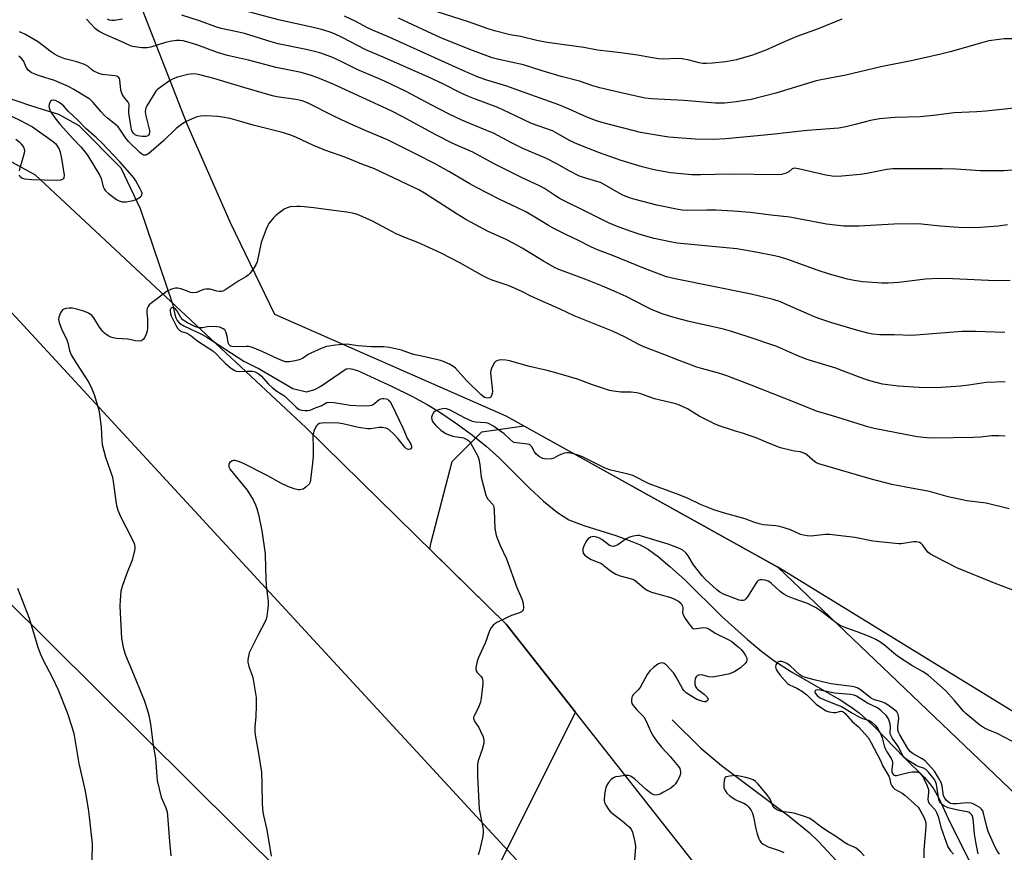
# Model space of a CAD drawing. Units: inches. Extents: x 1267770 to 1273770, y 585449 to 589449.
# Drawn here: x 1269543 to 1269895, y 586008 to 586306 of the extents above; entities that cross this region are included whole.
import ezdxf

# ---------------------------------------------------------------- set-up
doc = ezdxf.new("R2010")
doc.units = ezdxf.units.IN
doc.header["$MEASUREMENT"] = 0
for name, color, linetype in [('HYDRO-Hidden Single Line Stream', 5, 'Continuous'), ('HYDRO-Single Line Stream', 4, 'Continuous'), ('NTRL-Farm Land', 3, 'Continuous'), ('NTRL-Trees', 3, 'Continuous'), ('Undefined', 1, 'Continuous'), ('UTIL-Cross Country Transmission Line', 1, 'Continuous')]:
    doc.layers.add(name, color=color, linetype=linetype)

msp = doc.modelspace()

# ---------------------------------------------------------------- linework, layer by layer
at = {"layer": 'HYDRO-Hidden Single Line Stream'}
msp.add_line((1269585.66, 586238.34), (1269597.29, 586204.19), dxfattribs=at)
at = {"layer": 'HYDRO-Single Line Stream'}
for points in [[(1269537.66, 586278.25), (1269546.38, 586275.19), (1269552.5, 586273.31), (1269556.39, 586272.13), (1269563.73, 586268.04), (1269578.73, 586252.88), (1269585.66, 586238.34)], [(1269597.29, 586204.19), (1269598.09, 586200.32), (1269598.48, 586199.12), (1269598.92, 586198.21), (1269599.83, 586197.21), (1269601.33, 586196.22), (1269607.9, 586193.17), (1269609.57, 586192.22), (1269622.79, 586183.57), (1269627.34, 586181.34), (1269628.01, 586181.08), (1269640.37, 586173.77), (1269645.32, 586172.59), (1269648.27, 586173.42), (1269650.38, 586174.71), (1269659.53, 586180.86), (1269660.72, 586180.97), (1269661.92, 586180.8), (1269663.58, 586180.27), (1269675.95, 586174.58), (1269682.97, 586171.08), (1269688.45, 586168.14), (1269693.07, 586165.29), (1269698.68, 586161.47), (1269704.73, 586157.04), (1269709.61, 586153.19), (1269714.28, 586148.93), (1269725.04, 586138.25), (1269730.11, 586133.5), (1269735.13, 586129.41), (1269739.29, 586126.81), (1269744.56, 586124.73), (1269756.11, 586121.11), (1269761.2, 586119.28), (1269764.75, 586117.79), (1269767.74, 586116.08), (1269771.35, 586113.47), (1269775.46, 586110.08), (1269780.68, 586105.4), (1269794.18, 586091.96), (1269803.23, 586083.85), (1269808.33, 586079.64), (1269812.64, 586076.35), (1269819.04, 586072.26), (1269836.37, 586062.32), (1269840.29, 586059.81), (1269843.21, 586057.67), (1269848.36, 586052.92), (1269859.6, 586041.36), (1269866.46, 586034.55), (1269868.58, 586032.17), (1269869.99, 586030.33), (1269871.81, 586027.01), (1269875.09, 586019.74), (1269884.98, 585999.78)], [(1269776.3, 586055.09), (1269786.52, 586044.92), (1269793.92, 586038.77), (1269818.31, 586020.42), (1269825.37, 586014.71), (1269828.66, 586011.58), (1269838.1, 586001.39)]]:
    msp.add_lwpolyline(points, dxfattribs=at)
at = {"layer": 'NTRL-Farm Land'}
for points in [[(1270416.62, 585908.41), (1270383.8, 585901.39), (1270327.11, 585886.17), (1270290.01, 585892.17), (1270244.36, 585909.41), (1270149.31, 585936.25), (1270083.83, 585928.93), (1270077.77, 585918.76), (1270062.36, 585914.28), (1270040.65, 585924.02), (1269979.61, 585979.6), (1269902.97, 586055.28), (1269814.13, 586109.84), (1269716.84, 586163.89), (1269633.91, 586200.33), (1269618.04, 586233.22), (1269602.49, 586268.58), (1269547.22, 586410.14)], [(1269508.46, 586272.11), (1269548.14, 586250.4), (1269645.19, 586159.77), (1269716.81, 586089.43), (1269741.59, 586057.9), (1269685.24, 585945.36), (1269654.99, 585880.67), (1269653.85, 585872.77), (1269656.03, 585866.97), (1269718.65, 585812.83), (1269843.08, 585718.02), (1269967.83, 585619.62), (1270053.63, 585539.32), (1270123.48, 585475.24), (1270155.82, 585449.1), (1269363.22, 585449.18)]]:
    msp.add_lwpolyline(points, dxfattribs=at)
at = {"layer": 'NTRL-Trees'}
msp.add_lwpolyline([(1270110.6, 585674), (1270039.19, 585746.15), (1269954.47, 585821.63), (1269875.02, 585904.79), (1269787.41, 585999.6), (1269716.81, 586089.43), (1269689.46, 586116.29), (1269689.87, 586118.78), (1269697.46, 586147.63), (1269708.09, 586158.26), (1269723.12, 586160.4), (1269814.13, 586109.84), (1269942.6, 585987.05), (1270020.81, 585942.09), (1270063.39, 585928), (1270149.31, 585936.25)], dxfattribs=at)
at = {"layer": 'Undefined'}
for points, elevation in [([(1269899.41, 586252.12), (1269894.99, 586251.78), (1269889.01, 586251.77), (1269886.63, 586251.84), (1269877.8, 586252.36), (1269873.1, 586252.5), (1269855.28, 586252.54), (1269853.16, 586252.3), (1269845.97, 586250.84), (1269843.55, 586250.44), (1269837.06, 586249.91), (1269835.11, 586249.83), (1269833.54, 586249.94), (1269831.31, 586250.27), (1269821.5, 586252.55), (1269820.11, 586252.75), (1269819.6, 586252.69), (1269819.2, 586252.5), (1269818.01, 586251.39), (1269817.05, 586250.91), (1269815.43, 586250.47), (1269813.99, 586250.38), (1269796.87, 586250.62), (1269786.37, 586250.31), (1269783.34, 586250.34), (1269775.64, 586251.06), (1269769.81, 586252.15), (1269765.45, 586253.2), (1269757.97, 586255.49), (1269750.24, 586258.27), (1269742.29, 586261.35), (1269739.46, 586262.71), (1269734.7, 586265.47), (1269733.43, 586266.13), (1269725.9, 586268.79), (1269719.85, 586271.59), (1269713.84, 586274.5), (1269705.42, 586277.58), (1269703, 586278.54), (1269700.68, 586279.63), (1269694.1, 586282.95), (1269688.69, 586285.46), (1269673.61, 586292.12), (1269666.5, 586295.1), (1269658.08, 586299.61), (1269655.25, 586300.93), (1269653.36, 586301.62), (1269650.62, 586302.47), (1269647.21, 586303.33), (1269635.26, 586305.9), (1269616.45, 586310.95)], 576), ([(1269836.97, 586306.15), (1269828.56, 586302.72), (1269820.95, 586299.91), (1269815.92, 586297.79), (1269809.83, 586295.06), (1269805.03, 586293.23), (1269799.31, 586291.62), (1269795.39, 586290.87), (1269790.63, 586290.32), (1269788.57, 586290.22), (1269787.22, 586290.25), (1269785.94, 586290.51), (1269782.34, 586291.49), (1269779.85, 586291.98), (1269778.16, 586292.06), (1269773.04, 586291.82), (1269771.36, 586291.94), (1269769.14, 586292.26), (1269763.88, 586293.21), (1269757.89, 586294.05), (1269749.53, 586295.06), (1269744.55, 586295.94), (1269731.44, 586297.8), (1269727.78, 586298.51), (1269721.9, 586299.89), (1269718.26, 586300.56), (1269712.6, 586301.98), (1269710.39, 586302.67), (1269703.26, 586305.14), (1269689.44, 586309.66)], 582), ([(1269897.27, 586212.5), (1269892.01, 586212.42), (1269876.77, 586213.12), (1269871.92, 586213.17), (1269867.02, 586212.97), (1269857.47, 586211.75), (1269853.66, 586211.53), (1269851.3, 586211.54), (1269844.52, 586211.98), (1269841.38, 586212.5), (1269839.1, 586212.99), (1269832.59, 586214.76), (1269828.51, 586216.11), (1269817.7, 586220.03), (1269814.55, 586220.97), (1269812.26, 586221.46), (1269806.25, 586222.61), (1269799.38, 586223.8), (1269777.98, 586225.94), (1269775.48, 586226.33), (1269769.79, 586227.55), (1269765.15, 586228.87), (1269761.25, 586230.13), (1269756.36, 586231.92), (1269753.46, 586233.21), (1269745.84, 586237.05), (1269736.18, 586241.76), (1269734.42, 586242.8), (1269730.47, 586245.45), (1269728.93, 586246.31), (1269722.3, 586249.37), (1269712.54, 586254.35), (1269704.83, 586258.5), (1269697.71, 586261.65), (1269691.86, 586264.56), (1269679.48, 586271.29), (1269675.59, 586273.27), (1269654.78, 586282.85), (1269651.41, 586284.32), (1269649.28, 586285.13), (1269646.58, 586286.06), (1269643.31, 586286.99), (1269634.39, 586288.82), (1269624.5, 586291.49), (1269617, 586293.12), (1269613.34, 586294.24), (1269606.03, 586296.9), (1269602.44, 586298.02), (1269601.04, 586298.38), (1269599.88, 586298.51), (1269598.7, 586298.53), (1269596.99, 586298.3), (1269594.77, 586297.75), (1269589.56, 586296.08), (1269588.18, 586295.81), (1269586.28, 586295.81), (1269582.93, 586296.37), (1269581.75, 586296.78), (1269577.85, 586298.62), (1269573.35, 586300.5), (1269571.28, 586301.58), (1269570.3, 586302.21), (1269569.63, 586302.75), (1269566.44, 586306.1)], 572), ([(1269579.37, 586306.14), (1269576.46, 586305.63), (1269575.59, 586305.65), (1269574.74, 586305.83), (1269574.03, 586306.14)], 574), ([(1269896.38, 586232.46), (1269893, 586231.94), (1269886.67, 586231.48), (1269882.61, 586231.42), (1269878.82, 586231.49), (1269872.28, 586231.95), (1269865.57, 586232.72), (1269863.61, 586232.83), (1269855.61, 586232.65), (1269843.18, 586231.93), (1269837.71, 586231.92), (1269831.47, 586232.65), (1269818.4, 586235.21), (1269811.66, 586235.93), (1269804.23, 586236.86), (1269798.09, 586237.36), (1269792.02, 586237.69), (1269788.68, 586237.73), (1269781.62, 586237.61), (1269779.87, 586237.72), (1269778.43, 586237.91), (1269770.72, 586239.51), (1269762.99, 586241.5), (1269761.29, 586242), (1269759.63, 586242.63), (1269758.34, 586243.26), (1269750.52, 586247.61), (1269749.26, 586248.04), (1269744.44, 586249.39), (1269743.05, 586249.87), (1269739.3, 586251.75), (1269734.88, 586254.26), (1269731.18, 586256.19), (1269722.77, 586259.8), (1269718.65, 586261.88), (1269712.27, 586265.26), (1269710.15, 586266.19), (1269700.9, 586269.98), (1269696.59, 586271.98), (1269689.68, 586275.53), (1269680.92, 586280.19), (1269673.18, 586283.97), (1269670.52, 586285.15), (1269663.69, 586287.96), (1269657.47, 586291.04), (1269654.33, 586292.47), (1269650.06, 586294.04), (1269648.16, 586294.59), (1269645.14, 586295.33), (1269635.1, 586297.32), (1269632.66, 586298), (1269623.05, 586300.99), (1269620.47, 586301.61), (1269614.73, 586302.74), (1269612.76, 586303.35), (1269607, 586305.51), (1269600.67, 586307.56)], 574), ([(1269904.31, 586274.81), (1269888.57, 586273.2), (1269885.35, 586272.94), (1269877.22, 586272.6), (1269870.75, 586271.73), (1269865.11, 586271.17), (1269856.1, 586270.91), (1269850.47, 586270.47), (1269847.24, 586269.88), (1269841.84, 586268.38), (1269838.45, 586267.53), (1269835.91, 586267.1), (1269824.65, 586266.27), (1269818.12, 586265.59), (1269811.84, 586264.83), (1269795.5, 586263.32), (1269791.09, 586263.05), (1269784.5, 586263.2), (1269775.09, 586263.89), (1269772.75, 586264.2), (1269764.88, 586265.56), (1269751.53, 586268.98), (1269749.12, 586269.66), (1269745.67, 586271.08), (1269739.38, 586273.95), (1269735.63, 586275.4), (1269720.64, 586280.88), (1269717, 586282.08), (1269709.84, 586284.27), (1269706.76, 586285.41), (1269701.26, 586287.72), (1269674.93, 586299.75), (1269668.65, 586302.34), (1269666.87, 586303.21), (1269663.2, 586305.18), (1269658.94, 586307.2)], 578), ([(1269904.15, 586299.11), (1269895.16, 586299.08), (1269893.41, 586298.9), (1269889.66, 586298.32), (1269887.97, 586297.9), (1269875.78, 586294.43), (1269872.43, 586293.6), (1269862.43, 586291.33), (1269850.94, 586289.07), (1269838.5, 586286.1), (1269832.74, 586285.05), (1269827.78, 586284.01), (1269813.37, 586279.6), (1269804.52, 586277.41), (1269799.18, 586276.47), (1269794.95, 586276.06), (1269791.71, 586276.03), (1269780.39, 586276.95), (1269768.81, 586277.57), (1269766.6, 586277.86), (1269764.9, 586278.18), (1269757.47, 586279.81), (1269750.32, 586281.49), (1269747.82, 586282.2), (1269743.07, 586283.88), (1269736.48, 586285.65), (1269729.68, 586287.62), (1269722.96, 586289.83), (1269714.21, 586291.67), (1269711.77, 586292.32), (1269704.16, 586295.19), (1269693.62, 586299.38), (1269678.18, 586306.55)], 580), ([(1269895.36, 586193.85), (1269884.83, 586194.29), (1269880.1, 586194.21), (1269862.11, 586192.82), (1269855.76, 586192.99), (1269850.68, 586193), (1269848.07, 586193.27), (1269846.37, 586193.6), (1269841.94, 586194.83), (1269833.46, 586197.34), (1269828.73, 586198.87), (1269827.26, 586199.46), (1269817.72, 586203.72), (1269815.01, 586204.81), (1269812.36, 586205.7), (1269804.49, 586207.57), (1269777.29, 586213.07), (1269774.2, 586213.87), (1269772.27, 586214.53), (1269765.74, 586217.05), (1269755.27, 586221.29), (1269749.48, 586223.47), (1269747.14, 586224.57), (1269742.67, 586226.88), (1269738.19, 586228.95), (1269733.82, 586231.09), (1269731.91, 586232.19), (1269728.25, 586234.52), (1269723.86, 586237.08), (1269720.89, 586238.57), (1269714.57, 586241.56), (1269706.18, 586245.8), (1269703.79, 586247.14), (1269696.22, 586251.62), (1269691.4, 586254.33), (1269684.37, 586257.93), (1269674.34, 586262.86), (1269666.93, 586266), (1269659.84, 586269.15), (1269654.57, 586271.63), (1269646.4, 586275.85), (1269645.06, 586276.46), (1269643.71, 586276.9), (1269641.41, 586277.35), (1269634.69, 586278.32), (1269633.12, 586278.66), (1269622.88, 586281.6), (1269612.05, 586284.87), (1269607.01, 586286.25), (1269605.89, 586286.43), (1269604.78, 586286.5), (1269603.67, 586286.48), (1269602.8, 586286.34), (1269599.1, 586285.4), (1269597.47, 586284.79), (1269596.22, 586284.02), (1269592.82, 586281.68), (1269591.9, 586280.97), (1269591.3, 586280.36), (1269588.04, 586275.08), (1269587.69, 586274.34), (1269587.55, 586273.83), (1269587.53, 586272.98), (1269587.75, 586271.52), (1269589.01, 586266.3), (1269589.06, 586265.49), (1269588.92, 586264.93), (1269588.72, 586264.57), (1269588.42, 586264.3), (1269587.8, 586264.08), (1269586.4, 586264.09), (1269584.7, 586264.38), (1269583.96, 586264.75), (1269583.34, 586265.29), (1269582.88, 586265.94), (1269582.59, 586266.66), (1269582.3, 586267.99), (1269581.65, 586272.41), (1269581.63, 586273.25), (1269581.76, 586275.2), (1269581.73, 586275.72), (1269581.45, 586276.38), (1269579.79, 586278.27), (1269579.24, 586279.3), (1269578.81, 586280.7), (1269578.45, 586284.42), (1269578.28, 586284.91), (1269577.82, 586285.44), (1269577.37, 586285.66), (1269576.58, 586285.86), (1269572.26, 586286.37), (1269570.89, 586286.72), (1269568.86, 586287.6), (1269568.22, 586288.06), (1269567.07, 586289.16), (1269565.81, 586289.84), (1269563.04, 586290.84), (1269558.66, 586291.96), (1269556.3, 586292.92), (1269555.06, 586293.57), (1269553.91, 586294.32), (1269550.38, 586297.08), (1269548.92, 586298.11), (1269544.38, 586300.78), (1269543.34, 586301.3), (1269542.51, 586301.6)], 570), ([(1269895.5, 586156.7), (1269893.22, 586156.88), (1269890.66, 586156.85), (1269886.72, 586156.39), (1269884.1, 586156.23), (1269869.79, 586156.08), (1269867.44, 586156.12), (1269863.98, 586156.52), (1269848.61, 586159.44), (1269846.65, 586159.96), (1269833.63, 586163.98), (1269827.96, 586165.64), (1269820.33, 586168.77), (1269804.54, 586175.03), (1269795.78, 586178.4), (1269793.26, 586179.23), (1269786.77, 586180.96), (1269785.09, 586181.48), (1269778.76, 586183.8), (1269773.61, 586185.91), (1269766.12, 586188.8), (1269764.31, 586189.64), (1269759.36, 586192.25), (1269754.89, 586194.34), (1269741.13, 586199.89), (1269736.1, 586202.3), (1269725.89, 586206.77), (1269722.66, 586208.41), (1269718.72, 586210.2), (1269717.09, 586210.85), (1269711.47, 586212.78), (1269709.9, 586213.41), (1269708.37, 586214.21), (1269700.22, 586218.86), (1269693.55, 586222.26), (1269685.2, 586226.16), (1269681.08, 586227.71), (1269677.35, 586229.29), (1269672.47, 586231.81), (1269668.64, 586233.94), (1269663.55, 586236.14), (1269662.19, 586236.56), (1269659.75, 586237.01), (1269653.18, 586237.8), (1269647.85, 586238.58), (1269644.46, 586238.94), (1269642.99, 586239.07), (1269641.82, 586239.08), (1269639.45, 586238.85), (1269638.32, 586238.58), (1269637.32, 586238.04), (1269635.89, 586237.03), (1269634.28, 586235.79), (1269633.45, 586234.99), (1269631.8, 586232.97), (1269631.37, 586232.22), (1269630.8, 586230.86), (1269629.07, 586226.14), (1269627.58, 586219.17), (1269627.13, 586218.09), (1269626.34, 586216.83), (1269625.12, 586215.15), (1269624.34, 586214.39), (1269623.49, 586213.82), (1269620.99, 586212.36), (1269616.35, 586209.25), (1269615.33, 586208.72), (1269614.8, 586208.58), (1269614.24, 586208.55), (1269613.1, 586208.69), (1269610.81, 586209.38), (1269609.99, 586209.46), (1269609.17, 586209.43), (1269608.39, 586209.25), (1269605.84, 586208.26), (1269604.47, 586208.05), (1269603.69, 586208.16), (1269601.67, 586209.09), (1269600.29, 586209.57), (1269599.16, 586209.8), (1269598.34, 586209.77), (1269596.97, 586209.39), (1269595.41, 586208.65), (1269589.5, 586204.33), (1269588.97, 586203.81), (1269588.55, 586203.18), (1269588.26, 586202.47), (1269588.1, 586201.71), (1269588.1, 586200.84), (1269588.33, 586198.78), (1269588.37, 586197.59), (1269588.35, 586195.52), (1269588.2, 586194.36), (1269587.83, 586193.29), (1269587.19, 586192.02), (1269586.74, 586191.36), (1269586.15, 586190.95), (1269585.39, 586190.83), (1269584.01, 586190.9), (1269581.24, 586191.53), (1269577.19, 586191.76), (1269576.04, 586191.99), (1269575.21, 586192.25), (1269574.45, 586192.59), (1269573.52, 586193.16), (1269572.87, 586193.65), (1269572.28, 586194.22), (1269571.11, 586195.77), (1269569.11, 586199.19), (1269568.36, 586200), (1269567.24, 586200.84), (1269565.91, 586201.39), (1269562.56, 586202.33), (1269561.47, 586202.55), (1269560.29, 586202.59), (1269559.13, 586202.5), (1269558.33, 586202.29), (1269557.91, 586202), (1269557.58, 586201.6), (1269557.17, 586200.89), (1269556.55, 586199.32), (1269556.46, 586198.52), (1269556.68, 586197.45), (1269557.63, 586194.79), (1269558.91, 586192.32), (1269559.37, 586191.26), (1269559.74, 586190.13), (1269560.43, 586187.45), (1269561.04, 586185.92), (1269562.69, 586183.09), (1269567.25, 586176), (1269568.38, 586173.74), (1269569.25, 586171.65), (1269570.74, 586166.51), (1269571.14, 586164.78), (1269571.67, 586159.83), (1269571.94, 586155.22), (1269572.13, 586153.79), (1269573.3, 586149.22), (1269575.74, 586142.05), (1269576.14, 586139.69), (1269576.93, 586133.28), (1269577.17, 586131.87), (1269577.74, 586130.18), (1269578.68, 586127.98), (1269580.56, 586124.24), (1269583.12, 586119.41), (1269583.52, 586118.33), (1269583.77, 586117.21), (1269583.79, 586116.64), (1269583.68, 586115.77), (1269582.85, 586112.32), (1269580.74, 586107.29), (1269579.19, 586102.89), (1269578.79, 586101.19), (1269578.51, 586097.93), (1269578.45, 586095.86), (1269578.99, 586084.26), (1269579.77, 586080.53), (1269580.39, 586078.27), (1269582.69, 586072.91), (1269587.07, 586062.14), (1269588.24, 586058.78), (1269588.82, 586056.81), (1269589.37, 586053.54), (1269590.3, 586046), (1269591.2, 586041.24), (1269591.64, 586034.8), (1269591.81, 586033.34), (1269593.22, 586027.4), (1269593.65, 586026.3), (1269594.9, 586023.58), (1269595.35, 586022.2), (1269595.52, 586020.78), (1269596.16, 586011.56), (1269596.66, 586006.42)], 566), ([(1269896.98, 586130.7), (1269888.71, 586132.78), (1269881.76, 586133.63), (1269880.09, 586133.92), (1269875.14, 586135.01), (1269868.44, 586136.96), (1269859.91, 586138.41), (1269854.98, 586139.48), (1269847.19, 586141.42), (1269828.75, 586146.82), (1269827.99, 586147.16), (1269827.37, 586147.54), (1269824.44, 586150.06), (1269823.96, 586150.4), (1269823.18, 586150.79), (1269822.07, 586151.11), (1269820.11, 586151.33), (1269818.97, 586151.55), (1269815.05, 586152.57), (1269810.45, 586154.31), (1269806.27, 586156.1), (1269803.49, 586157.14), (1269801.81, 586157.71), (1269798.59, 586158.61), (1269793.04, 586160.49), (1269791.45, 586161.2), (1269785.97, 586163.96), (1269781.74, 586166.48), (1269778.85, 586167.84), (1269777.5, 586168.38), (1269769.96, 586170.16), (1269764.96, 586171.9), (1269763.57, 586172.28), (1269761.61, 586172.53), (1269757.84, 586172.54), (1269755.21, 586172.85), (1269753.78, 586173.12), (1269747.75, 586175.16), (1269742.29, 586177.14), (1269734.62, 586179.48), (1269731.52, 586180.3), (1269725.13, 586181.68), (1269718, 586183.71), (1269716.66, 586184.02), (1269715, 586184.08), (1269714.18, 586183.99), (1269713.43, 586183.79), (1269713.01, 586183.52), (1269712.65, 586183.12), (1269711.66, 586181.38), (1269711.29, 586180.31), (1269711.23, 586179.45), (1269711.8, 586173.91), (1269711.86, 586172.8), (1269711.81, 586171.99), (1269711.57, 586171.19), (1269711.31, 586170.76), (1269710.93, 586170.47), (1269710.2, 586170.33), (1269709.52, 586170.45), (1269709.05, 586170.65), (1269707.68, 586171.69), (1269702.59, 586176.65), (1269698.61, 586181.11), (1269697.73, 586181.8), (1269696.46, 586182.5), (1269694.63, 586183.39), (1269693.26, 586183.87), (1269687.61, 586185.22), (1269684.14, 586185.92), (1269682.91, 586186.28), (1269679.3, 586187.54), (1269674.99, 586188.47), (1269672.99, 586188.72), (1269668.61, 586188.8), (1269663.63, 586189.11), (1269659.78, 586189.65), (1269658.31, 586189.61), (1269655.66, 586189.31), (1269652.48, 586188.82), (1269650.55, 586188.2), (1269646.83, 586186.51), (1269645.83, 586185.94), (1269643.82, 586184.61), (1269642.62, 586184.06), (1269641.27, 586183.74), (1269639.08, 586183.37), (1269638.28, 586183.33), (1269637.6, 586183.42), (1269636.8, 586183.68), (1269635.22, 586184.35), (1269629.6, 586186.98), (1269626.57, 586188.25), (1269625.44, 586188.64), (1269624.58, 586188.83), (1269623.71, 586188.9), (1269619.33, 586188.71), (1269618.55, 586188.83), (1269618.09, 586189.01), (1269617.55, 586189.46), (1269617.2, 586190.12), (1269616.85, 586192.53), (1269616.36, 586194.14), (1269615.97, 586194.78), (1269615.43, 586195.25), (1269614.25, 586195.77), (1269613.12, 586195.94), (1269610.24, 586195.98), (1269607.98, 586195.57), (1269607.15, 586195.5), (1269606.31, 586195.66), (1269605.48, 586195.95), (1269602.64, 586197.31), (1269601.69, 586197.9), (1269601.03, 586198.41), (1269600.28, 586199.26), (1269598.77, 586201.79), (1269598.06, 586202.61), (1269597.45, 586202.87), (1269597.03, 586202.76), (1269596.67, 586202.47), (1269596.47, 586202.05), (1269596.42, 586201.54), (1269596.52, 586200.7), (1269596.78, 586199.88), (1269598.57, 586196.24), (1269599.08, 586195.41), (1269599.73, 586194.7), (1269600.51, 586194.24), (1269602.13, 586193.73), (1269603.26, 586193.19), (1269603.91, 586192.74), (1269606.37, 586190.72), (1269611.76, 586187.3), (1269612.97, 586186.26), (1269614.69, 586184.32), (1269616.1, 586182.93), (1269618.03, 586181.25), (1269619.34, 586180.36), (1269620.03, 586180.07), (1269620.78, 586179.94), (1269623.95, 586180.08), (1269625.88, 586179.97), (1269626.93, 586179.75), (1269627.91, 586179.25), (1269628.99, 586178.34), (1269631.71, 586175.39), (1269632.97, 586174.18), (1269634.67, 586172.83), (1269636.83, 586171.57), (1269637.52, 586171.06), (1269641.54, 586167.17), (1269642.21, 586166.62), (1269642.69, 586166.34), (1269643.48, 586166.11), (1269644.62, 586165.99), (1269645.77, 586165.97), (1269646.6, 586166.09), (1269648.69, 586167.06), (1269650.5, 586167.63), (1269652.59, 586168.76), (1269653.33, 586168.89), (1269655.19, 586168.79), (1269660.92, 586167.89), (1269665.05, 586167.66), (1269667.89, 586167.72), (1269668.7, 586167.86), (1269669.19, 586168.08), (1269671.21, 586169.73), (1269671.94, 586170.13), (1269672.48, 586170.25), (1269673.01, 586170.28), (1269673.78, 586170.15), (1269674.27, 586169.94), (1269674.7, 586169.65), (1269675.06, 586169.24), (1269675.78, 586168.02), (1269679.83, 586159.73), (1269681.38, 586155.98), (1269682.61, 586153.86), (1269682.88, 586153.18), (1269682.83, 586152.55), (1269682.61, 586152.22), (1269682.43, 586152.09), (1269681.79, 586151.96), (1269681.14, 586152.24), (1269680.55, 586152.82), (1269678.11, 586155.83), (1269676.73, 586157.37), (1269674.77, 586159.08), (1269674.05, 586159.5), (1269673.52, 586159.66), (1269672.4, 586159.81), (1269671.26, 586159.83), (1269668.19, 586159.39), (1269667.06, 586159.38), (1269663.86, 586159.87), (1269658.33, 586161.11), (1269656.87, 586161.35), (1269651.86, 586161.52), (1269650.71, 586161.42), (1269649.9, 586161.23), (1269649.32, 586160.91), (1269648.79, 586160.28), (1269647.97, 586158.73), (1269647.6, 586157.63), (1269647.53, 586156.54), (1269647.7, 586152.91), (1269647.66, 586149.57), (1269647.44, 586147.08), (1269646.85, 586142.01), (1269646.54, 586140.27), (1269646.18, 586139.53), (1269645.18, 586138.59), (1269644.02, 586137.81), (1269643.53, 586137.58), (1269643.02, 586137.48), (1269642.24, 586137.53), (1269640.9, 586137.83), (1269638.59, 586138.76), (1269636.33, 586139.84), (1269631.14, 586142.62), (1269622.5, 586147.02), (1269620.97, 586147.71), (1269619.66, 586147.98), (1269619.14, 586147.98), (1269618.66, 586147.86), (1269617.84, 586147.34), (1269617.55, 586146.98), (1269617.41, 586146.55), (1269617.5, 586145.8), (1269617.98, 586144.8), (1269623.99, 586137.39), (1269626.16, 586133.94), (1269627.05, 586132.17), (1269627.51, 586130.85), (1269628.07, 586128.68), (1269629.31, 586122.87), (1269630.46, 586114.62), (1269630.53, 586109.36), (1269630.88, 586102.99), (1269631.03, 586101.26), (1269631.56, 586097.59), (1269631.5, 586096.12), (1269631.06, 586092.29), (1269630.81, 586091.15), (1269630.48, 586090.33), (1269627.79, 586085.37), (1269625.05, 586079.88), (1269624.75, 586079.07), (1269624.48, 586077.98), (1269624.26, 586076.6), (1269624.23, 586075.77), (1269624.58, 586074.22), (1269625.68, 586071.35), (1269626.01, 586070.25), (1269627.23, 586063.12), (1269627.23, 586060.16), (1269627.07, 586056.31), (1269626.77, 586052.66), (1269626.8, 586050.74), (1269627, 586049.03), (1269628.06, 586043.1), (1269629.1, 586036.42), (1269629.28, 586032.06), (1269629.41, 586025.06), (1269629.63, 586022.04), (1269629.86, 586020.78), (1269630.64, 586017.68), (1269631.06, 586015.65), (1269632.61, 586006.3)], 564)]:
    msp.add_lwpolyline(points, dxfattribs=dict(at, elevation=elevation))
at = {"layer": 'Undefined', "elevation": 566}
msp.add_lwpolyline([(1269554.58, 586277.16), (1269553.96, 586277.04), (1269553.61, 586276.76), (1269553.33, 586276.31), (1269553.07, 586275.51), (1269553, 586274.95), (1269553.06, 586274.38), (1269553.32, 586273.53), (1269553.57, 586273), (1269555.11, 586270.79), (1269556.94, 586268.55), (1269561.52, 586263.38), (1269564.53, 586260.29), (1269566.8, 586257.37), (1269571.27, 586250.1), (1269571.69, 586249.03), (1269572.47, 586246.03), (1269572.81, 586245.31), (1269573.28, 586244.68), (1269574.3, 586243.72), (1269577.17, 586241.56), (1269578.14, 586241.04), (1269579.2, 586240.71), (1269579.78, 586240.66), (1269580.64, 586240.7), (1269583.22, 586241.14), (1269584.31, 586241.55), (1269585.77, 586242.47), (1269586.14, 586242.84), (1269586.34, 586243.23), (1269586.37, 586243.85), (1269586.22, 586244.37), (1269585.72, 586245.41), (1269584.14, 586248.23), (1269583.44, 586249.28), (1269582.8, 586250.05), (1269578.36, 586254.97), (1269571.94, 586261.8), (1269569.88, 586263.78), (1269566.27, 586266.91), (1269563.47, 586269.82), (1269560.06, 586273.11), (1269558.35, 586274.98), (1269557.43, 586275.79), (1269556.5, 586276.43), (1269555.36, 586276.99)], close=True, dxfattribs=at)
at = {"layer": 'Undefined'}
for points in [[(1269895.5, 586176.24, 568), (1269888.75, 586175.91, 568), (1269882.46, 586174.97, 568), (1269879.56, 586174.62, 568), (1269870.95, 586174.01, 568), (1269864.72, 586174.13, 568), (1269857.2, 586174.6, 568), (1269851.52, 586175.4, 568), (1269847.09, 586176.56, 568), (1269844.88, 586177.27, 568), (1269837.61, 586180.08, 568), (1269834.84, 586181.06, 568), (1269824.9, 586184.05, 568), (1269821.49, 586185.37, 568), (1269813.77, 586188.83, 568), (1269803.46, 586192.36, 568), (1269797.16, 586194.38, 568), (1269794.68, 586195.08, 568), (1269782.31, 586197.84, 568), (1269777.36, 586199.09, 568), (1269772.96, 586200.48, 568), (1269769.06, 586202.03, 568), (1269766.93, 586203.03, 568), (1269759.82, 586206.74, 568), (1269756.51, 586208.25, 568), (1269751.28, 586210.47, 568), (1269745.35, 586212.85, 568), (1269735.68, 586216.45, 568), (1269734.15, 586217.12, 568), (1269730.12, 586219.4, 568), (1269722.51, 586224.09, 568), (1269719.3, 586225.93, 568), (1269716.74, 586227.2, 568), (1269710.07, 586230.19, 568), (1269702.39, 586234.35, 568), (1269699.22, 586236.22, 568), (1269687.54, 586243.84, 568), (1269685.48, 586244.99, 568), (1269681.5, 586246.95, 568), (1269669.64, 586252.51, 568), (1269665.09, 586254.19, 568), (1269659.31, 586256.57, 568), (1269651.89, 586259.23, 568), (1269647.8, 586260.92, 568), (1269641.43, 586263.86, 568), (1269639.33, 586264.68, 568), (1269636.14, 586265.67, 568), (1269626.16, 586268.16, 568), (1269620.48, 586269.86, 568), (1269617.98, 586270.52, 568), (1269615.21, 586271.02, 568), (1269613.5, 586271.24, 568), (1269609.07, 586271.47, 568), (1269607.34, 586271.4, 568), (1269605.96, 586271.12, 568), (1269604.86, 586270.72, 568), (1269602.18, 586269.5, 568), (1269600.93, 586268.75, 568), (1269598.58, 586266.99, 568), (1269594.05, 586262.55, 568), (1269588.84, 586258.06, 568), (1269588.18, 586257.61, 568), (1269587.72, 586257.41, 568), (1269586.98, 586257.4, 568), (1269586.25, 586257.76, 568), (1269585.58, 586258.32, 568), (1269581.51, 586262.35, 568), (1269580.55, 586263.46, 568), (1269578.71, 586266.36, 568), (1269577.82, 586267.53, 568), (1269576.97, 586268.32, 568), (1269573.98, 586270.68, 568), (1269572.88, 586271.65, 568), (1269571.67, 586272.93, 568), (1269568.91, 586276.26, 568), (1269567.68, 586277.43, 568), (1269566.53, 586278.25, 568), (1269561.98, 586280.99, 568), (1269560.02, 586282.01, 568), (1269554.98, 586284.18, 568), (1269549.63, 586285.82, 568), (1269547.68, 586286.52, 568), (1269546.64, 586287.03, 568), (1269545.62, 586287.88, 568), (1269544.96, 586288.71, 568), (1269543.85, 586291.23, 568), (1269543.25, 586292.08, 568), (1269542.26, 586292.92, 568)], [(1269537.15, 586272.53, 568), (1269542.6, 586269.92, 568), (1269547.13, 586267.59, 568), (1269553.36, 586263.2, 568), (1269554.69, 586262.16, 568), (1269555.44, 586261.42, 568), (1269556.11, 586260.51, 568), (1269556.67, 586259.51, 568), (1269557.07, 586258.45, 568), (1269557.51, 586256.23, 568), (1269558.44, 586250.28, 568), (1269558.36, 586249.31, 568), (1269558.15, 586248.94, 568), (1269557.84, 586248.66, 568), (1269557.15, 586248.42, 568), (1269555.68, 586248.36, 568), (1269546.94, 586248.59, 568), (1269544.34, 586248.87, 568), (1269543.3, 586249.2, 568), (1269542.77, 586249.63, 568), (1269542.42, 586250.2, 568)], [(1269542.42, 586251.78, 568), (1269542.67, 586252.9, 568), (1269544.27, 586258.2, 568), (1269544.38, 586259.01, 568), (1269544.31, 586259.53, 568), (1269543.86, 586260.51, 568), (1269543.21, 586261.41, 568), (1269542.58, 586262, 568), (1269541.11, 586263, 568)], [(1269901.7, 586100.29, 562), (1269891.7, 586104.09, 562), (1269878.2, 586109.51, 562), (1269870.27, 586113.59, 562), (1269868.73, 586114.47, 562), (1269867.87, 586115.24, 562), (1269865.94, 586117.83, 562), (1269865.43, 586118.29, 562), (1269864.79, 586118.61, 562), (1269863.75, 586118.84, 562), (1269862.66, 586118.88, 562), (1269858.27, 586118.21, 562), (1269857.39, 586118.16, 562), (1269856.23, 586118.23, 562), (1269848.08, 586119.11, 562), (1269841.7, 586120.38, 562), (1269832.56, 586121.57, 562), (1269831.09, 586121.52, 562), (1269826.05, 586120.97, 562), (1269824.62, 586121, 562), (1269823.26, 586121.23, 562), (1269822.19, 586121.52, 562), (1269818.62, 586123.19, 562), (1269814.79, 586124.42, 562), (1269813.38, 586124.64, 562), (1269808.8, 586125.02, 562), (1269807.39, 586125.29, 562), (1269805.44, 586125.92, 562), (1269802.39, 586127.12, 562), (1269795, 586129.14, 562), (1269791.13, 586130.4, 562), (1269786.45, 586132.24, 562), (1269781.99, 586134.35, 562), (1269778.7, 586135.76, 562), (1269768.01, 586139.72, 562), (1269762.1, 586142.68, 562), (1269760.46, 586143.16, 562), (1269754.33, 586144.55, 562), (1269752.26, 586145.24, 562), (1269744.14, 586149.36, 562), (1269742.24, 586150.1, 562), (1269739.94, 586150.68, 562), (1269739.08, 586150.8, 562), (1269738.52, 586150.78, 562), (1269737.69, 586150.61, 562), (1269736.32, 586150.16, 562), (1269735.53, 586149.82, 562), (1269733.81, 586148.91, 562), (1269733.03, 586148.63, 562), (1269731.32, 586148.49, 562), (1269730.48, 586148.56, 562), (1269729.94, 586148.71, 562), (1269728.7, 586149.36, 562), (1269727.59, 586150.24, 562), (1269726.92, 586151.15, 562), (1269725.95, 586152.96, 562), (1269725.43, 586153.5, 562), (1269724.98, 586153.73, 562), (1269724.48, 586153.86, 562), (1269720.54, 586154.3, 562), (1269719.71, 586154.51, 562), (1269719.2, 586154.74, 562), (1269718.07, 586155.61, 562), (1269716.04, 586157.6, 562), (1269715.29, 586158.23, 562), (1269712.2, 586160.34, 562), (1269710.72, 586161.18, 562), (1269710.18, 586161.37, 562), (1269709.33, 586161.53, 562), (1269705.78, 586161.73, 562), (1269704.68, 586161.98, 562), (1269702.13, 586163.14, 562), (1269696.48, 586166.13, 562), (1269695.46, 586166.5, 562), (1269694.64, 586166.62, 562), (1269694.07, 586166.57, 562), (1269692.94, 586166.29, 562), (1269691.58, 586165.78, 562), (1269690.89, 586165.33, 562), (1269690.59, 586164.94, 562), (1269690.27, 586164.24, 562), (1269690.1, 586163.49, 562), (1269690.17, 586162.76, 562), (1269690.43, 586162.05, 562), (1269690.85, 586161.37, 562), (1269691.43, 586160.7, 562), (1269693.38, 586158.86, 562), (1269694.24, 586158.24, 562), (1269695.22, 586157.7, 562), (1269696.57, 586157.12, 562), (1269697.69, 586156.75, 562), (1269701.45, 586156.1, 562), (1269702.26, 586155.76, 562), (1269703.25, 586155.16, 562), (1269703.67, 586154.78, 562), (1269704.16, 586154.11, 562), (1269706.65, 586149.52, 562), (1269706.99, 586148.46, 562), (1269707.35, 586146.49, 562), (1269707.79, 586142.08, 562), (1269709.56, 586135.63, 562), (1269710.12, 586134.34, 562), (1269710.56, 586133.76, 562), (1269712, 586132.22, 562), (1269712.26, 586131.8, 562), (1269712.42, 586131.3, 562), (1269712.53, 586130.2, 562), (1269712.56, 586126.77, 562), (1269712.71, 586123.83, 562), (1269712.91, 586122.44, 562), (1269713.24, 586121.12, 562), (1269714.68, 586117.51, 562), (1269716.88, 586112.74, 562), (1269720.59, 586102.47, 562), (1269722.38, 586098.51, 562), (1269722.82, 586096.86, 562), (1269723.04, 586095.21, 562), (1269722.93, 586094.48, 562), (1269722.69, 586094.13, 562), (1269722.3, 586093.82, 562), (1269721.53, 586093.46, 562), (1269718.67, 586092.48, 562), (1269717.33, 586091.9, 562), (1269713.44, 586089.98, 562), (1269712.71, 586089.54, 562), (1269712.07, 586088.99, 562), (1269711.41, 586088.04, 562), (1269710.87, 586086.99, 562), (1269709.3, 586082.58, 562), (1269706.91, 586077.45, 562), (1269706.43, 586076.1, 562), (1269705.94, 586073.78, 562), (1269705.92, 586073.22, 562), (1269706, 586072.71, 562), (1269706.42, 586072.05, 562), (1269707.79, 586070.66, 562), (1269708.21, 586070.03, 562), (1269708.44, 586069.14, 562), (1269708.44, 586068.05, 562), (1269707.81, 586062.83, 562), (1269707.55, 586061.41, 562), (1269706.76, 586059.25, 562), (1269705.31, 586056.54, 562), (1269705.14, 586056.06, 562), (1269705.09, 586055.64, 562), (1269705.17, 586055.22, 562), (1269705.38, 586054.73, 562), (1269706.94, 586052.35, 562), (1269707.62, 586051.08, 562), (1269708.56, 586048.98, 562), (1269708.84, 586047.92, 562), (1269708.75, 586046.8, 562), (1269708.18, 586044.53, 562), (1269707.75, 586043.14, 562), (1269706.71, 586040.4, 562), (1269706.56, 586039.26, 562), (1269706.49, 586036.93, 562), (1269706.53, 586034.88, 562), (1269707.16, 586023.15, 562), (1269708.28, 586017.13, 562), (1269708.49, 586015.73, 562), (1269708.55, 586014.61, 562), (1269708.29, 586012.85, 562), (1269707.22, 586008.17, 562), (1269706.79, 586006.78, 562)], [(1269898.09, 586047.31, 560), (1269892.63, 586050.21, 560), (1269889.4, 586051.52, 560), (1269888.1, 586052.13, 560), (1269887.35, 586052.57, 560), (1269886.41, 586053.25, 560), (1269881.43, 586057.36, 560), (1269880.62, 586058.21, 560), (1269877.34, 586062.05, 560), (1269874.2, 586065.57, 560), (1269867.95, 586071.08, 560), (1269865.95, 586072.45, 560), (1269862.1, 586074.6, 560), (1269856.99, 586077.95, 560), (1269855.6, 586079, 560), (1269852.32, 586081.82, 560), (1269850.66, 586083.05, 560), (1269849.19, 586083.92, 560), (1269847.13, 586084.84, 560), (1269842.53, 586086.69, 560), (1269837.52, 586088.46, 560), (1269836.21, 586089.04, 560), (1269835.04, 586089.81, 560), (1269829.31, 586094.26, 560), (1269827.57, 586095.41, 560), (1269824.7, 586096.82, 560), (1269819.93, 586098.43, 560), (1269817.51, 586099.46, 560), (1269816.2, 586100.11, 560), (1269814.87, 586101.14, 560), (1269811.85, 586104.01, 560), (1269811.24, 586104.48, 560), (1269810.61, 586104.82, 560), (1269809.6, 586105.12, 560), (1269808.52, 586105.26, 560), (1269807.74, 586105.25, 560), (1269807.05, 586104.99, 560), (1269806.67, 586104.63, 560), (1269806.15, 586103.95, 560), (1269803.2, 586099.22, 560), (1269802.54, 586098.35, 560), (1269802.14, 586098.03, 560), (1269801.72, 586097.88, 560), (1269801.01, 586097.82, 560), (1269800.27, 586097.93, 560), (1269794.61, 586100.16, 560), (1269793.33, 586100.86, 560), (1269792.22, 586101.71, 560), (1269788.17, 586105.44, 560), (1269787, 586106.67, 560), (1269783.89, 586110.68, 560), (1269781.99, 586113.82, 560), (1269781.15, 586114.95, 560), (1269780.09, 586115.84, 560), (1269778.82, 586116.48, 560), (1269774.78, 586118.02, 560), (1269766.12, 586120.72, 560), (1269764.42, 586121.13, 560), (1269763.85, 586121.16, 560), (1269762.99, 586121.07, 560), (1269761.83, 586120.83, 560), (1269760.72, 586120.49, 560), (1269759.72, 586119.96, 560), (1269756.74, 586117.78, 560), (1269755.98, 586117.41, 560), (1269755.22, 586117.25, 560), (1269754.5, 586117.34, 560), (1269753.65, 586117.72, 560), (1269751, 586119.77, 560), (1269750, 586120.35, 560), (1269749.19, 586120.61, 560), (1269748.36, 586120.75, 560), (1269747.55, 586120.73, 560), (1269747.05, 586120.56, 560), (1269746.15, 586119.94, 560), (1269745.59, 586119.28, 560), (1269744.71, 586117.74, 560), (1269744.22, 586116.41, 560), (1269744.19, 586115.63, 560), (1269744.41, 586114.85, 560), (1269744.88, 586114.19, 560), (1269745.51, 586113.62, 560), (1269747.19, 586112.51, 560), (1269749.92, 586111.51, 560), (1269750.88, 586111.07, 560), (1269751.77, 586110.44, 560), (1269754.1, 586108.47, 560), (1269756.08, 586107.33, 560), (1269757.66, 586106.65, 560), (1269761.7, 586105.59, 560), (1269762.65, 586105.21, 560), (1269763.71, 586104.46, 560), (1269766.31, 586102.2, 560), (1269767.49, 586101.45, 560), (1269768.86, 586100.9, 560), (1269775.82, 586098.94, 560), (1269777.11, 586098.4, 560), (1269778.51, 586097.61, 560), (1269779.48, 586096.74, 560), (1269779.97, 586095.88, 560), (1269780.05, 586095.08, 560), (1269780, 586093.39, 560), (1269780.26, 586092.44, 560), (1269780.86, 586091.43, 560), (1269782.07, 586089.7, 560), (1269782.78, 586088.74, 560), (1269783.36, 586088.13, 560), (1269783.79, 586087.86, 560), (1269784.29, 586087.77, 560), (1269785.11, 586087.83, 560), (1269787.42, 586088.21, 560), (1269788.42, 586088.11, 560), (1269789.34, 586087.68, 560), (1269791.69, 586086.22, 560), (1269796.57, 586083.77, 560), (1269797.56, 586083.12, 560), (1269799.22, 586081.87, 560), (1269800.38, 586080.93, 560), (1269801.01, 586080.31, 560), (1269801.93, 586079.14, 560), (1269802.55, 586078.15, 560), (1269802.93, 586077.15, 560), (1269802.98, 586076.45, 560), (1269802.85, 586075.98, 560), (1269802.39, 586075.32, 560), (1269800.7, 586073.71, 560), (1269798.73, 586072.44, 560), (1269796.88, 586071.63, 560), (1269795.16, 586071.2, 560), (1269790.75, 586070.44, 560), (1269789.35, 586070.51, 560), (1269787.19, 586071.1, 560), (1269786.4, 586071.24, 560), (1269785.63, 586071.11, 560), (1269785.17, 586070.88, 560), (1269784.78, 586070.55, 560), (1269784.45, 586069.86, 560), (1269784.36, 586069.01, 560), (1269784.41, 586067.83, 560), (1269784.61, 586067, 560), (1269784.92, 586066.5, 560), (1269785.32, 586066.1, 560), (1269787.75, 586064.35, 560), (1269788.84, 586063.16, 560), (1269789.12, 586062.56, 560), (1269789.06, 586062.21, 560), (1269788.79, 586061.91, 560), (1269788.18, 586061.59, 560), (1269787.69, 586061.55, 560), (1269787.18, 586061.63, 560), (1269785.08, 586062.43, 560), (1269782.9, 586063.68, 560), (1269781.31, 586064.84, 560), (1269780.48, 586065.67, 560), (1269779.97, 586066.36, 560), (1269777.59, 586070.63, 560), (1269776.79, 586071.83, 560), (1269774.04, 586074.82, 560), (1269773.39, 586075.31, 560), (1269772.66, 586075.52, 560), (1269771.89, 586075.43, 560), (1269771.14, 586075.06, 560), (1269769.51, 586073.82, 560), (1269768.28, 586072.65, 560), (1269767.31, 586071.35, 560), (1269764.74, 586066.75, 560), (1269764.06, 586065.89, 560), (1269762.31, 586064.12, 560), (1269761.93, 586063.53, 560), (1269761.75, 586063.1, 560), (1269761.64, 586062.33, 560), (1269761.7, 586061.53, 560), (1269761.83, 586061.02, 560), (1269762.23, 586060.26, 560), (1269763.55, 586058.64, 560), (1269765.38, 586056.96, 560), (1269766.09, 586056.13, 560), (1269766.89, 586054.61, 560), (1269768.56, 586050.83, 560), (1269769.6, 586049.15, 560), (1269770.9, 586047.27, 560), (1269772.51, 586045.24, 560), (1269775.52, 586041.95, 560), (1269778.53, 586038.45, 560), (1269778.95, 586037.73, 560), (1269779.11, 586037.19, 560), (1269779.21, 586036.34, 560), (1269779.19, 586035.77, 560), (1269778.86, 586034.68, 560), (1269778.19, 586033.38, 560), (1269777.39, 586032.14, 560), (1269776.75, 586031.46, 560), (1269775.71, 586030.65, 560), (1269773.19, 586029.15, 560), (1269771.9, 586028.48, 560), (1269771.09, 586028.22, 560), (1269770.23, 586028.17, 560), (1269769.67, 586028.24, 560), (1269769.15, 586028.42, 560), (1269768.67, 586028.71, 560), (1269767.08, 586030.02, 560), (1269762.72, 586033.93, 560), (1269761.54, 586034.75, 560), (1269761.05, 586035, 560), (1269760.52, 586035.14, 560), (1269759.41, 586035.14, 560), (1269757.09, 586034.85, 560), (1269755.96, 586034.64, 560), (1269755.19, 586034.36, 560), (1269754.35, 586033.68, 560), (1269753.44, 586032.62, 560), (1269752.82, 586031.7, 560), (1269752.51, 586030.91, 560), (1269752.03, 586028.31, 560), (1269751.83, 586026.28, 560), (1269751.96, 586025.47, 560), (1269752.43, 586024.48, 560), (1269753.52, 586022.83, 560), (1269754.27, 586021.98, 560), (1269758.35, 586018.92, 560), (1269760.83, 586016.77, 560), (1269761.57, 586015.88, 560), (1269762, 586014.84, 560), (1269762.85, 586011.44, 560), (1269763.1, 586009.72, 560), (1269763.01, 586007.95, 560), (1269762.47, 586002.49, 560)], [(1269541.76, 586102.23, 568), (1269545.88, 586091.56, 568), (1269549.09, 586081.11, 568), (1269549.84, 586078.92, 568), (1269551.09, 586076.27, 568), (1269554.07, 586070.67, 568), (1269556.36, 586065.8, 568), (1269559.57, 586057.74, 568), (1269561.37, 586052.23, 568), (1269561.9, 586050.27, 568), (1269563.71, 586039.48, 568), (1269565.97, 586029.54, 568), (1269567.06, 586023.25, 568), (1269567.47, 586020.37, 568), (1269568.45, 586010.72, 568), (1269568.48, 586009.25, 568), (1269568.27, 586003.68, 568)], [(1269893.51, 586007, 558), (1269892.65, 586008.17, 558), (1269891.81, 586009.72, 558), (1269889.43, 586015.06, 558), (1269888.93, 586016.83, 558), (1269887.81, 586021.72, 558), (1269887.51, 586022.52, 558), (1269887.07, 586023.15, 558), (1269886.4, 586023.69, 558), (1269885.14, 586024.46, 558), (1269884.1, 586025.02, 558), (1269883.29, 586025.31, 558), (1269881.89, 586025.37, 558), (1269878.14, 586025.04, 558), (1269876.72, 586025.03, 558), (1269876.05, 586025.19, 558), (1269875.56, 586025.42, 558), (1269874.54, 586026.26, 558), (1269873.85, 586027.06, 558), (1269873.46, 586027.88, 558), (1269873.29, 586028.73, 558), (1269872.99, 586031.37, 558), (1269872.6, 586032.64, 558), (1269871.69, 586034.35, 558), (1269870.16, 586036.67, 558), (1269868.11, 586039.14, 558), (1269866.87, 586040.38, 558), (1269865.82, 586041.09, 558), (1269862.57, 586042.9, 558), (1269861.55, 586043.68, 558), (1269860.7, 586044.82, 558), (1269857.77, 586049.7, 558), (1269857.27, 586050.67, 558), (1269857.04, 586051.53, 558), (1269857.07, 586052.7, 558), (1269857.39, 586055.69, 558), (1269857.36, 586056.56, 558), (1269857.24, 586057.04, 558), (1269857.01, 586057.51, 558), (1269856.66, 586057.96, 558), (1269856.03, 586058.57, 558), (1269853.62, 586060.34, 558), (1269852.37, 586061.13, 558), (1269851.28, 586061.57, 558), (1269848.71, 586062.29, 558), (1269847.68, 586062.78, 558), (1269846.61, 586063.53, 558), (1269843.72, 586065.86, 558), (1269842.51, 586066.56, 558), (1269841.74, 586066.84, 558), (1269840.73, 586067.06, 558), (1269833.05, 586068.05, 558), (1269827.1, 586069.43, 558), (1269824, 586070.3, 558), (1269822.7, 586070.8, 558), (1269821.93, 586071.27, 558), (1269818.45, 586074.41, 558), (1269817.28, 586075.24, 558), (1269816.29, 586075.74, 558), (1269815.52, 586075.98, 558), (1269814.73, 586075.98, 558), (1269814.24, 586075.84, 558), (1269813.71, 586075.43, 558), (1269813.37, 586074.87, 558), (1269813.28, 586074.12, 558), (1269813.53, 586073.1, 558), (1269813.93, 586072.39, 558), (1269814.75, 586071.27, 558), (1269817.56, 586068.1, 558), (1269818.23, 586067.69, 558), (1269820.95, 586066.43, 558), (1269822.87, 586065.27, 558), (1269824.44, 586064.04, 558), (1269827.83, 586060.78, 558), (1269829.72, 586059.42, 558), (1269831.44, 586058.35, 558), (1269832.47, 586057.95, 558), (1269834.06, 586057.72, 558), (1269834.85, 586057.76, 558), (1269836.71, 586058.27, 558), (1269836.95, 586058.26, 558), (1269837.41, 586058.1, 558), (1269838.21, 586057.39, 558), (1269840.71, 586054.5, 558), (1269843.01, 586052.55, 558), (1269844.22, 586051.31, 558), (1269846.39, 586048.74, 558), (1269847.53, 586046.84, 558), (1269850.75, 586040.82, 558), (1269851.74, 586038.51, 558), (1269853.83, 586034.98, 558), (1269854.18, 586034.01, 558), (1269854.46, 586032.39, 558), (1269854.89, 586031.46, 558), (1269855.37, 586030.87, 558), (1269856.01, 586030.33, 558), (1269858.57, 586028.8, 558), (1269859.53, 586028.12, 558), (1269863.04, 586025.02, 558), (1269864.3, 586023.81, 558), (1269864.98, 586022.9, 558), (1269866.36, 586020.25, 558), (1269866.9, 586019.03, 558), (1269867.09, 586018.25, 558), (1269867.07, 586016.78, 558), (1269866.33, 586008.44, 558), (1269866.34, 586005.65, 558)], [(1269885.87, 586007.05, 556), (1269885.12, 586010.71, 556), (1269884.58, 586014.31, 556), (1269884.02, 586019.61, 556), (1269883.84, 586020.43, 556), (1269883.52, 586021.13, 556), (1269882.78, 586021.86, 556), (1269882.08, 586022.2, 556), (1269878.51, 586022.73, 556), (1269875.09, 586023.58, 556), (1269873.58, 586024.34, 556), (1269872.9, 586024.82, 556), (1269872.32, 586025.37, 556), (1269872.03, 586025.84, 556), (1269871.77, 586026.61, 556), (1269870.87, 586031.94, 556), (1269870.55, 586033.06, 556), (1269870.24, 586033.71, 556), (1269868.03, 586036.38, 556), (1269867.1, 586037.32, 556), (1269866.24, 586037.78, 556), (1269864.37, 586038.34, 556), (1269863.63, 586038.69, 556), (1269860.06, 586041.01, 556), (1269859.24, 586041.76, 556), (1269858.67, 586042.71, 556), (1269857.32, 586045.39, 556), (1269855.2, 586048.41, 556), (1269854.51, 586049.61, 556), (1269854.35, 586050.11, 556), (1269854.3, 586050.6, 556), (1269854.46, 586052.45, 556), (1269854.36, 586053.57, 556), (1269854.13, 586054.4, 556), (1269853.7, 586055.46, 556), (1269852.99, 586056.53, 556), (1269850.98, 586058.48, 556), (1269849.83, 586059.38, 556), (1269846.24, 586061.11, 556), (1269842.31, 586063.54, 556), (1269841.41, 586063.97, 556), (1269840.13, 586064.23, 556), (1269834.36, 586064.71, 556), (1269829.15, 586065.75, 556), (1269828.38, 586065.81, 556), (1269827.73, 586065.71, 556), (1269827.48, 586065.54, 556), (1269827.38, 586065.31, 556), (1269827.52, 586064.68, 556), (1269828.12, 586063.79, 556), (1269829, 586063.09, 556), (1269830.79, 586062.24, 556), (1269835.39, 586060.54, 556), (1269836.87, 586059.9, 556), (1269840.86, 586057.48, 556), (1269843.37, 586056.08, 556), (1269844.43, 586055.63, 556), (1269846.53, 586055, 556), (1269847.26, 586054.69, 556), (1269847.93, 586054.2, 556), (1269848.94, 586053.19, 556), (1269849.81, 586052.08, 556), (1269850.86, 586050.16, 556), (1269851.45, 586048.66, 556), (1269852.19, 586045.82, 556), (1269852.54, 586044.8, 556), (1269853.14, 586043.68, 556), (1269854.66, 586041.2, 556), (1269855.02, 586040.44, 556), (1269855.17, 586039.91, 556), (1269855.19, 586039.35, 556), (1269854.9, 586037.32, 556), (1269854.91, 586036.47, 556), (1269855.11, 586035.83, 556), (1269855.46, 586035.39, 556), (1269855.94, 586035.15, 556), (1269856.63, 586035.13, 556), (1269860.87, 586036.19, 556), (1269862.26, 586036.44, 556), (1269863.08, 586036.5, 556), (1269863.87, 586036.43, 556), (1269864.59, 586036.24, 556), (1269865.03, 586035.97, 556), (1269865.6, 586035.34, 556), (1269866.25, 586034.36, 556), (1269866.79, 586033.31, 556), (1269867.6, 586031.45, 556), (1269868.02, 586030.2, 556), (1269868.1, 586029.1, 556), (1269867.84, 586026.75, 556), (1269867.97, 586025.82, 556), (1269868.45, 586024.96, 556), (1269870.42, 586022.88, 556), (1269870.96, 586021.96, 556), (1269871.49, 586020.44, 556), (1269872.54, 586016.33, 556), (1269875, 586009.66, 556), (1269875.9, 586008.23, 556), (1269877.03, 586006.95, 556)], [(1269844.97, 586006.41, 558), (1269843.86, 586007.68, 558), (1269842.18, 586009.13, 558), (1269841.46, 586009.54, 558), (1269839.11, 586010.49, 558), (1269837.91, 586011.17, 558), (1269835.16, 586013.22, 558), (1269831.63, 586015.37, 558), (1269829.68, 586016.67, 558), (1269826.32, 586019.26, 558), (1269825.36, 586019.85, 558), (1269823.7, 586020.5, 558), (1269820.29, 586021.6, 558), (1269819.13, 586021.83, 558), (1269815.36, 586022.21, 558), (1269814.55, 586022.48, 558), (1269813.65, 586022.97, 558), (1269812.82, 586023.62, 558), (1269812.27, 586024.26, 558), (1269811.29, 586026.64, 558), (1269810.27, 586028.23, 558), (1269807.06, 586032.12, 558), (1269806.06, 586033.01, 558), (1269805.22, 586033.56, 558), (1269804, 586034.08, 558), (1269802.65, 586034.47, 558), (1269800.39, 586034.95, 558), (1269798.95, 586035.11, 558), (1269796.92, 586034.96, 558), (1269795.59, 586034.67, 558), (1269795.2, 586034.41, 558), (1269795.06, 586034.22, 558), (1269794.82, 586033.49, 558), (1269794.69, 586032.05, 558), (1269794.78, 586030.89, 558), (1269795.17, 586029.84, 558), (1269795.78, 586028.89, 558), (1269796.86, 586027.93, 558), (1269798.8, 586026.6, 558), (1269799.81, 586026.09, 558), (1269801.9, 586025.21, 558), (1269802.88, 586024.66, 558), (1269803.72, 586023.87, 558), (1269804.58, 586022.67, 558), (1269805.03, 586021.66, 558), (1269805.4, 586020.33, 558), (1269806.16, 586016.02, 558), (1269806.51, 586014.64, 558), (1269807.25, 586012.51, 558), (1269807.5, 586012.02, 558), (1269807.99, 586011.34, 558), (1269808.84, 586010.6, 558), (1269810.59, 586009.62, 558), (1269811.65, 586009.2, 558), (1269814.92, 586008.17, 558), (1269816.27, 586007.59, 558)]]:
    msp.add_polyline3d(points, dxfattribs=at)
at = {"layer": 'UTIL-Cross Country Transmission Line'}
for points in [[(1269674.17, 589449.02), (1269673.24, 589440.59), (1269632.35, 589070.9), (1269569.78, 588505.22), (1269483.73, 587715.32), (1269441.19, 587327.5), (1269401.8, 586968.35), (1269389.22, 586853.61), (1269345.67, 586418.89), (1269333.81, 586300.5), (1269385.44, 586249.25), (1269687.6, 585949.27), (1270197.79, 585449.09)], [(1270284.11, 585449.08), (1269731.7, 585992.76), (1269454.26, 586293.43), (1269418.68, 586331.98), (1269424.21, 586418.89), (1269428.38, 586484.4), (1269451.57, 586848.86), (1269503.59, 587327.68), (1269545.03, 587709.19), (1269632.69, 588498.9), (1269695.25, 589084.92), (1269723.79, 589352.3), (1269733.05, 589439), (1269734.12, 589449.01)]]:
    msp.add_lwpolyline(points, dxfattribs=at)

doc.saveas('drawing.dxf')
